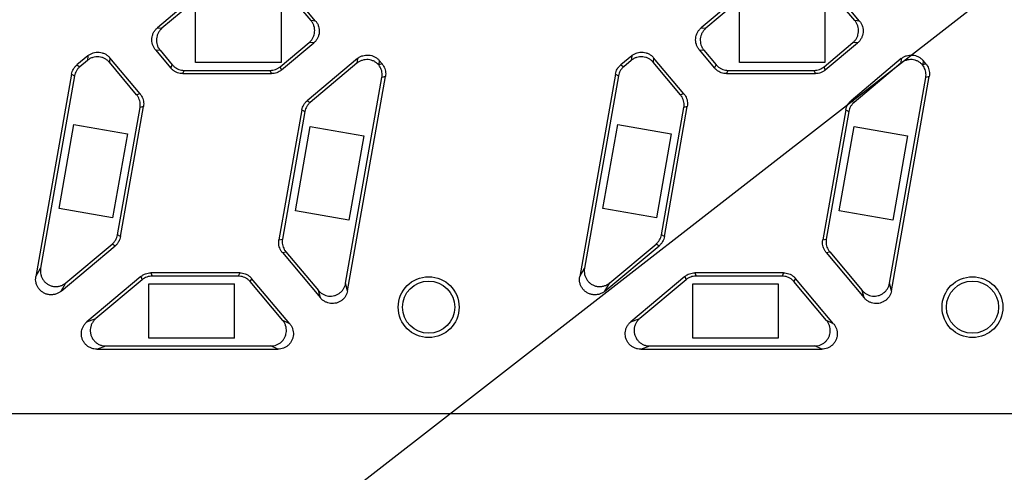
# Model space of a CAD drawing. Extents: x -131 to 1149, y -269 to 1100.
# Drawn here: x 836 to 849, y 1049 to 1055 of the extents above; entities that cross this region are included whole.
import ezdxf

# ---------------------------------------------------------------- set-up
doc = ezdxf.new("R2010")
doc.units = 0
doc.header["$LTSCALE"] = 5
doc.layers.get('0').update_dxf_attribs({"linetype": 'CONTINUOUS'})
doc.layers.add('OUTLINE', color=3, linetype='CONTINUOUS')
doc.layers.add('寸法', color=7, linetype='CONTINUOUS')
doc.styles.add('STANDARD1', font='romans.shx', dxfattribs={"width": 0.7, "bigfont": 'bigfont.shx'})
doc.dimstyles.new('MEE-STD', dxfattribs={"dimscale": 3.333333, "dimtxt": 2.8, "dimasz": 2.5, "dimexe": 1, "dimexo": 1, "dimgap": 1, "dimtad": 3, "dimdec": 4, "dimdsep": 46, "dimtxsty": 'STANDARD1', "dimblk1": 'OPEN30', "dimblk2": 'OPEN30', "dimsah": 1, "dimcen": -1, "dimclrd": 7, "dimclre": 7, "dimclrt": 2, "dimadec": 4, "dimazin": 2, "dimtfac": 0.714286, "dimtdec": 4, "dimtmove": 0, "dimatfit": 3, "dimldrblk": 'OPEN30', "dimfxl": 1, "dimtolj": 1, "dimarcsym": 0})

# ---------------------------------------------------------------- blocks, each defined once
blk = doc.blocks.new('_OPEN30')
at = {"color": 0, "linetype": 'ByBlock'}
for p, q in [((-1, 0.2679), (0, 0)), ((0, 0), (-1, -0.2679)), ((0, 0), (-1, 0))]:
    blk.add_line(p, q, dxfattribs=at)

msp = doc.modelspace()

# ---------------------------------------------------------------- linework, layer by layer
at = {"layer": 'OUTLINE', "linetype": 'Continuous'}
for p, q in [((838.27032, 1054.76229), (837.85502, 1054.41382)), ((838.28557, 1054.72039), (837.91406, 1054.40865)), ((839.83344, 1054.50724), (839.67527, 1054.69575)), ((839.89248, 1054.50208), (839.69481, 1054.73765)), ((845.27032, 1054.76229), (844.85502, 1054.41382)), ((845.28557, 1054.72039), (844.91406, 1054.40865)), ((846.83344, 1054.50724), (846.67527, 1054.69575)), ((846.89248, 1054.50208), (846.69481, 1054.73765)), ((838.34682, 1053.96715), (838.34682, 1054.66715)), ((839.44682, 1054.66715), (839.44682, 1053.96715)), ((845.34682, 1053.96715), (845.34682, 1054.66715)), ((846.44682, 1054.66715), (846.44682, 1053.96715)), ((839.89248, 1054.50208), (839.83344, 1054.50724)), ((846.89248, 1054.50208), (846.83344, 1054.50724)), ((837.85502, 1054.41382), (837.91406, 1054.40865)), ((844.85502, 1054.41382), (844.91406, 1054.40865)), ((839.4373, 1053.91391), (839.80881, 1054.22565)), ((839.45255, 1053.87201), (839.86784, 1054.22048)), ((839.86784, 1054.22048), (839.80881, 1054.22565)), ((846.4373, 1053.91391), (846.80881, 1054.22565)), ((846.45255, 1053.87201), (846.86784, 1054.22048)), ((846.86784, 1054.22048), (846.80881, 1054.22565)), ((836.96053, 1054.05487), (836.81911, 1053.93621)), ((836.96053, 1054.05487), (836.95536, 1053.99583)), ((837.83038, 1054.13222), (838.02806, 1053.89664)), ((837.83038, 1054.13222), (837.88942, 1054.12706)), ((837.88942, 1054.12706), (838.0476, 1053.93855)), ((843.96053, 1054.05487), (843.81911, 1053.93621)), ((843.96053, 1054.05487), (843.95536, 1053.99583)), ((844.83038, 1054.13222), (845.02806, 1053.89664)), ((844.83038, 1054.13222), (844.88942, 1054.12706)), ((844.88942, 1054.12706), (845.0476, 1053.93855)), ((836.81911, 1053.93621), (836.85773, 1053.91391)), ((836.95536, 1053.99583), (836.85773, 1053.91391)), ((837.24212, 1054.03023), (837.23696, 1053.9712)), ((837.58797, 1053.55287), (837.23696, 1053.9712)), ((837.63263, 1053.56484), (837.24212, 1054.03023)), ((838.02806, 1053.89664), (838.0476, 1053.93855)), ((839.44682, 1053.96715), (838.34682, 1053.96715)), ((840.42946, 1054.01789), (839.78435, 1053.47658)), ((840.42429, 1053.95886), (839.82297, 1053.45428)), ((840.42946, 1054.01789), (840.42429, 1053.95886)), ((840.71105, 1053.99326), (840.70636, 1053.93965)), ((840.74692, 1053.95051), (840.70636, 1053.93965)), ((840.74692, 1053.95051), (840.71105, 1053.99326)), ((843.81911, 1053.93621), (843.85773, 1053.91391)), ((843.95536, 1053.99583), (843.85773, 1053.91391)), ((844.24212, 1054.03023), (844.23696, 1053.9712)), ((844.58797, 1053.55287), (844.23696, 1053.9712)), ((844.63263, 1053.56484), (844.24212, 1054.03023)), ((845.02806, 1053.89664), (845.0476, 1053.93855)), ((846.44682, 1053.96715), (845.34682, 1053.96715)), ((847.42946, 1054.01789), (846.78435, 1053.47658)), ((847.42429, 1053.95886), (846.82297, 1053.45428)), ((847.42946, 1054.01789), (847.42429, 1053.95886)), ((847.71105, 1053.99326), (847.70636, 1053.93965)), ((847.74692, 1053.95051), (847.70636, 1053.93965)), ((847.74692, 1053.95051), (847.71105, 1053.99326)), ((836.75075, 1053.8178), (836.29119, 1051.21149)), ((836.78937, 1053.7955), (836.35245, 1051.31759)), ((836.75075, 1053.8178), (836.78937, 1053.7955)), ((838.18117, 1053.82524), (838.20071, 1053.86715)), ((838.18117, 1053.82524), (839.32407, 1053.82524)), ((838.20071, 1053.86715), (839.30882, 1053.86715)), ((839.32407, 1053.82524), (839.30882, 1053.86715)), ((839.45255, 1053.87201), (839.4373, 1053.91391)), ((843.75075, 1053.8178), (843.29119, 1051.21149)), ((843.78937, 1053.7955), (843.35245, 1051.31759)), ((843.75075, 1053.8178), (843.78937, 1053.7955)), ((845.18117, 1053.82524), (845.20071, 1053.86715)), ((845.18117, 1053.82524), (846.32407, 1053.82524)), ((845.20071, 1053.86715), (846.30882, 1053.86715)), ((846.32407, 1053.82524), (846.30882, 1053.86715)), ((846.45255, 1053.87201), (846.4373, 1053.91391)), ((840.27864, 1051.12495), (840.74598, 1053.77536)), ((840.30431, 1051.02917), (840.79064, 1053.78733)), ((840.79064, 1053.78733), (840.74598, 1053.77536)), ((847.27864, 1051.12495), (847.74598, 1053.77536)), ((847.30431, 1051.02917), (847.79064, 1053.78733)), ((847.79064, 1053.78733), (847.74598, 1053.77536)), ((837.63263, 1053.56484), (837.58797, 1053.55287)), ((844.63263, 1053.56484), (844.58797, 1053.55287)), ((839.78435, 1053.47658), (839.82297, 1053.45428)), ((846.78435, 1053.47658), (846.82297, 1053.45428)), ((837.3423, 1051.74842), (837.6317, 1053.38969)), ((837.38092, 1051.72612), (837.67636, 1053.40165)), ((837.67636, 1053.40165), (837.6317, 1053.38969)), ((839.71599, 1053.35817), (839.42054, 1051.68264)), ((839.75461, 1053.33588), (839.46521, 1051.69461)), ((839.71599, 1053.35817), (839.75461, 1053.33588)), ((844.3423, 1051.74842), (844.6317, 1053.38969)), ((844.38092, 1051.72612), (844.67636, 1053.40165)), ((844.67636, 1053.40165), (844.6317, 1053.38969)), ((846.71599, 1053.35817), (846.42054, 1051.68264)), ((846.75461, 1053.33588), (846.46521, 1051.69461)), ((846.71599, 1053.35817), (846.75461, 1053.33588)), ((836.58993, 1052.08855), (836.78094, 1053.17184)), ((836.78094, 1053.17184), (837.47031, 1053.05029)), ((843.58993, 1052.08855), (843.78094, 1053.17184)), ((843.78094, 1053.17184), (844.47031, 1053.05029)), ((837.47031, 1053.05029), (837.2793, 1051.967)), ((839.63118, 1052.06001), (839.82219, 1053.1433)), ((839.82219, 1053.1433), (840.51156, 1053.02175)), ((844.47031, 1053.05029), (844.2793, 1051.967)), ((846.63118, 1052.06001), (846.82219, 1053.1433)), ((846.82219, 1053.1433), (847.51156, 1053.02175)), ((840.51156, 1053.02175), (840.32054, 1051.93846)), ((847.51156, 1053.02175), (847.32054, 1051.93846)), ((837.2793, 1051.967), (836.58993, 1052.08855)), ((840.32054, 1051.93846), (839.63118, 1052.06001)), ((844.2793, 1051.967), (843.58993, 1052.08855)), ((847.32054, 1051.93846), (846.63118, 1052.06001)), ((837.38092, 1051.72612), (837.3423, 1051.74842)), ((839.42054, 1051.68264), (839.46521, 1051.69461)), ((844.38092, 1051.72612), (844.3423, 1051.74842)), ((846.42054, 1051.68264), (846.46521, 1051.69461)), ((836.61651, 1051.02366), (837.31256, 1051.60772)), ((836.67777, 1051.12977), (837.27394, 1051.63001)), ((837.31256, 1051.60772), (837.27394, 1051.63001)), ((839.46427, 1051.51945), (839.50893, 1051.53142)), ((839.46427, 1051.51945), (839.95435, 1050.9354)), ((839.50893, 1051.53142), (839.92869, 1051.03118)), ((843.61651, 1051.02366), (844.31256, 1051.60772)), ((843.67777, 1051.12977), (844.27394, 1051.63001)), ((844.31256, 1051.60772), (844.27394, 1051.63001)), ((846.46427, 1051.51945), (846.50893, 1051.53142)), ((846.46427, 1051.51945), (846.95435, 1050.9354)), ((846.50893, 1051.53142), (846.92869, 1051.03118)), ((836.29119, 1051.21149), (836.35245, 1051.31759)), ((837.77284, 1051.25905), (837.78809, 1051.21715)), ((838.91573, 1051.25905), (837.77284, 1051.25905)), ((838.91573, 1051.25905), (838.89619, 1051.21715)), ((843.29119, 1051.21149), (843.35245, 1051.31759)), ((844.77284, 1051.25905), (844.78809, 1051.21715)), ((845.91573, 1051.25905), (844.77284, 1051.25905)), ((845.91573, 1051.25905), (845.89619, 1051.21715)), ((837.64436, 1051.21229), (836.94831, 1050.62824)), ((837.65961, 1051.17039), (837.06344, 1050.67014)), ((837.64436, 1051.21229), (837.65961, 1051.17039)), ((838.89619, 1051.21715), (837.78809, 1051.21715)), ((839.06885, 1051.18765), (839.04931, 1051.14575)), ((839.46906, 1050.64551), (839.04931, 1051.14575)), ((839.55893, 1050.6036), (839.06885, 1051.18765)), ((844.64436, 1051.21229), (843.94831, 1050.62824)), ((844.65961, 1051.17039), (844.06344, 1050.67014)), ((844.64436, 1051.21229), (844.65961, 1051.17039)), ((845.89619, 1051.21715), (844.78809, 1051.21715)), ((846.06885, 1051.18765), (846.04931, 1051.14575)), ((846.46906, 1050.64551), (846.04931, 1051.14575)), ((846.55893, 1050.6036), (846.06885, 1051.18765)), ((836.61651, 1051.02366), (836.67777, 1051.12977)), ((837.74682, 1050.41715), (837.74682, 1051.11715)), ((837.74682, 1051.11715), (838.84682, 1051.11715)), ((838.84682, 1050.41715), (838.84682, 1051.11715)), ((839.95435, 1050.9354), (839.92869, 1051.03118)), ((840.30431, 1051.02917), (840.27864, 1051.12495)), ((843.61651, 1051.02366), (843.67777, 1051.12977)), ((844.74682, 1050.41715), (844.74682, 1051.11715)), ((844.74682, 1051.11715), (845.84682, 1051.11715)), ((845.84682, 1051.11715), (845.84682, 1050.41715)), ((846.95435, 1050.9354), (846.92869, 1051.03118)), ((847.30431, 1051.02917), (847.27864, 1051.12495)), ((836.94831, 1050.62824), (837.06344, 1050.67014)), ((839.55893, 1050.6036), (839.46906, 1050.64551)), ((843.94831, 1050.62824), (844.06344, 1050.67014)), ((846.55893, 1050.6036), (846.46906, 1050.64551)), ((838.84682, 1050.41715), (837.74682, 1050.41715)), ((845.84682, 1050.41715), (844.74682, 1050.41715)), ((837.07679, 1050.27524), (837.19192, 1050.31715)), ((837.07679, 1050.27524), (839.40581, 1050.27524)), ((837.19192, 1050.31715), (839.31594, 1050.31715)), ((839.40581, 1050.27524), (839.31594, 1050.31715)), ((844.07679, 1050.27524), (844.19192, 1050.31715)), ((844.07679, 1050.27524), (846.40581, 1050.27524)), ((844.19192, 1050.31715), (846.31594, 1050.31715)), ((846.40581, 1050.27524), (846.31594, 1050.31715)), ((835.47532, 1049.44564), (863.21833, 1049.44564))]:
    msp.add_line(p, q, dxfattribs=at)
for centre, radius in [((841.34682, 1050.81715), 0.3919), ((841.34682, 1050.81715), 0.33603), ((848.34682, 1050.81715), 0.3919), ((848.34682, 1050.81715), 0.33603)]:
    msp.add_circle(centre, radius, dxfattribs=at)
for points, knots in [([(839.80881, 1054.22565), (839.81875, 1054.23399), (839.83716, 1054.25277), (839.85869, 1054.2857), (839.87345, 1054.32236), (839.88077, 1054.36124), (839.88031, 1054.4008), (839.87213, 1054.43946), (839.85665, 1054.47562), (839.84179, 1054.49729), (839.83344, 1054.50724)], [0, 0, 0, 0, 0.038954958, 0.078283256, 0.117305482, 0.156754427, 0.196203022, 0.235228412, 0.274527398, 0.313480931, 0.313480931, 0.313480931, 0.313480931]), ([(839.89248, 1054.50208), (839.90085, 1054.49211), (839.91573, 1054.47038), (839.93122, 1054.43413), (839.93938, 1054.39537), (839.93978, 1054.35572), (839.93237, 1054.31679), (839.91755, 1054.28022), (839.89605, 1054.24745), (839.87775, 1054.22879), (839.86784, 1054.22048)], [0, 0, 0, 0, 0.039039247, 0.078425392, 0.117537555, 0.157077611, 0.19661188, 0.235662227, 0.274680327, 0.313480907, 0.313480907, 0.313480907, 0.313480907]), ([(846.80881, 1054.22565), (846.81875, 1054.23399), (846.83716, 1054.25277), (846.85869, 1054.2857), (846.87345, 1054.32236), (846.88077, 1054.36124), (846.88031, 1054.4008), (846.87213, 1054.43946), (846.85665, 1054.47562), (846.84179, 1054.49729), (846.83344, 1054.50724)], [0, 0, 0, 0, 0.038954958, 0.078283256, 0.117305482, 0.156754427, 0.196203022, 0.235228412, 0.274527398, 0.313480931, 0.313480931, 0.313480931, 0.313480931]), ([(846.89248, 1054.50208), (846.90085, 1054.49211), (846.91573, 1054.47038), (846.93122, 1054.43413), (846.93938, 1054.39537), (846.93978, 1054.35572), (846.93237, 1054.31679), (846.91755, 1054.28022), (846.89605, 1054.24745), (846.87775, 1054.22879), (846.86784, 1054.22048)], [0, 0, 0, 0, 0.039039247, 0.078425392, 0.117537555, 0.157077611, 0.19661188, 0.235662227, 0.274680327, 0.313480907, 0.313480907, 0.313480907, 0.313480907]), ([(837.83038, 1054.13222), (837.82202, 1054.14219), (837.80714, 1054.16392), (837.79164, 1054.20017), (837.78349, 1054.23892), (837.78308, 1054.27857), (837.79049, 1054.31751), (837.80532, 1054.35407), (837.82682, 1054.38684), (837.84511, 1054.4055), (837.85502, 1054.41382)], [0, 0, 0, 0, 0.039039247, 0.078425392, 0.117537555, 0.157077611, 0.19661188, 0.235662227, 0.274680327, 0.313480907, 0.313480907, 0.313480907, 0.313480907]), ([(837.91406, 1054.40865), (837.90411, 1054.4003), (837.88571, 1054.38153), (837.86418, 1054.3486), (837.84942, 1054.31194), (837.8421, 1054.27306), (837.84256, 1054.2335), (837.85074, 1054.19484), (837.86622, 1054.15868), (837.88108, 1054.137), (837.88942, 1054.12706)], [0, 0, 0, 0, 0.038954958, 0.078283256, 0.117305482, 0.156754426, 0.196203022, 0.235228411, 0.274527398, 0.313480931, 0.313480931, 0.313480931, 0.313480931]), ([(844.83038, 1054.13222), (844.82202, 1054.14219), (844.80714, 1054.16392), (844.79164, 1054.20017), (844.78349, 1054.23892), (844.78308, 1054.27857), (844.79049, 1054.31751), (844.80532, 1054.35407), (844.82682, 1054.38684), (844.84511, 1054.4055), (844.85502, 1054.41382)], [0, 0, 0, 0, 0.039039247, 0.078425392, 0.117537555, 0.157077611, 0.19661188, 0.235662227, 0.274680327, 0.313480907, 0.313480907, 0.313480907, 0.313480907]), ([(844.91406, 1054.40865), (844.90411, 1054.4003), (844.88571, 1054.38153), (844.86418, 1054.3486), (844.84942, 1054.31194), (844.8421, 1054.27306), (844.84256, 1054.2335), (844.85074, 1054.19484), (844.86622, 1054.15868), (844.88108, 1054.137), (844.88942, 1054.12706)], [0, 0, 0, 0, 0.038954958, 0.078283256, 0.117305482, 0.156754426, 0.196203022, 0.235228411, 0.274527398, 0.313480931, 0.313480931, 0.313480931, 0.313480931]), ([(836.96053, 1054.05487), (836.97048, 1054.06322), (836.99215, 1054.07807), (837.02831, 1054.09356), (837.06697, 1054.10173), (837.10653, 1054.1022), (837.14541, 1054.09488), (837.18207, 1054.08011), (837.215, 1054.05858), (837.23378, 1054.04018), (837.24212, 1054.03023)], [0, 0, 0, 0, 0.038953533, 0.078252519, 0.117277908, 0.156726504, 0.196175448, 0.235197675, 0.274525972, 0.313480931, 0.313480931, 0.313480931, 0.313480931]), ([(840.42946, 1054.01789), (840.43941, 1054.02624), (840.46108, 1054.04109), (840.49724, 1054.05658), (840.5359, 1054.06476), (840.57546, 1054.06522), (840.61434, 1054.0579), (840.651, 1054.04314), (840.68393, 1054.0216), (840.70271, 1054.0032), (840.71105, 1053.99326)], [0, 0, 0, 0, 0.038953533, 0.078252519, 0.117277908, 0.156726504, 0.196175448, 0.235197675, 0.274525972, 0.313480931, 0.313480931, 0.313480931, 0.313480931]), ([(843.96053, 1054.05487), (843.97048, 1054.06322), (843.99215, 1054.07807), (844.02831, 1054.09356), (844.06697, 1054.10173), (844.10653, 1054.1022), (844.14541, 1054.09488), (844.18207, 1054.08011), (844.215, 1054.05858), (844.23378, 1054.04018), (844.24212, 1054.03023)], [0, 0, 0, 0, 0.038953533, 0.078252519, 0.117277908, 0.156726504, 0.196175448, 0.235197675, 0.274525972, 0.313480931, 0.313480931, 0.313480931, 0.313480931]), ([(847.42946, 1054.01789), (847.43941, 1054.02624), (847.46108, 1054.04109), (847.49724, 1054.05658), (847.5359, 1054.06476), (847.57546, 1054.06522), (847.61434, 1054.0579), (847.651, 1054.04314), (847.68393, 1054.0216), (847.70271, 1054.0032), (847.71105, 1053.99326)], [0, 0, 0, 0, 0.038953533, 0.078252519, 0.117277908, 0.156726504, 0.196175448, 0.235197675, 0.274525972, 0.313480931, 0.313480931, 0.313480931, 0.313480931]), ([(836.75075, 1053.8178), (836.75276, 1053.8292), (836.7588, 1053.85176), (836.7736, 1053.88354), (836.79372, 1053.91225), (836.81025, 1053.92877), (836.81911, 1053.93621)], [0, 0, 0, 0, 0.034711423, 0.069671032, 0.104644164, 0.139364418, 0.139364418, 0.139364418, 0.139364418]), ([(837.23696, 1053.9712), (837.22865, 1053.9811), (837.20999, 1053.9994), (837.17722, 1054.0209), (837.14065, 1054.03572), (837.10172, 1054.04313), (837.06207, 1054.04273), (837.02331, 1054.03458), (836.98706, 1054.01908), (836.96533, 1054.0042), (836.95536, 1053.99583)], [0, 0, 0, 0, 0.03880058, 0.07781868, 0.116869027, 0.156403296, 0.195943353, 0.235055515, 0.27444166, 0.313480907, 0.313480907, 0.313480907, 0.313480907]), ([(838.0476, 1053.93855), (838.05503, 1053.92969), (838.07156, 1053.91315), (838.10023, 1053.89306), (838.13206, 1053.87822), (838.16587, 1053.86917), (838.18915, 1053.86715), (838.20071, 1053.86715)], [0, 0, 0, 0, 0.034695399, 0.069718732, 0.104512875, 0.13951301, 0.174205889, 0.174205889, 0.174205889, 0.174205889]), ([(840.70406, 1053.93637), (840.69568, 1053.94607), (840.67696, 1053.96396), (840.64423, 1053.98489), (840.60785, 1053.99922), (840.56921, 1054.00626), (840.52992, 1054.00561), (840.49157, 1053.99736), (840.45569, 1053.98191), (840.43417, 1053.96714), (840.42429, 1053.95886)], [0, 0, 0, 0, 0.038456803, 0.077128309, 0.115838805, 0.155025992, 0.194202519, 0.232958656, 0.271989874, 0.310675228, 0.310675228, 0.310675228, 0.310675228]), ([(840.70406, 1053.93637), (840.70431, 1053.93674), (840.70483, 1053.93746), (840.7056, 1053.93856), (840.70611, 1053.93928), (840.70636, 1053.93965)], [0, 0, 0, 0, 0.0013398254, 0.0026754491, 0.00400687192, 0.00400687192, 0.00400687192, 0.00400687192]), ([(840.74598, 1053.77536), (840.74796, 1053.78655), (840.75, 1053.80936), (840.74718, 1053.8436), (840.73853, 1053.87702), (840.72427, 1053.90845), (840.71128, 1053.92752), (840.70406, 1053.93637)], [0, 0, 0, 0, 0.034089756, 0.068314302, 0.102581926, 0.137129742, 0.171386302, 0.171386302, 0.171386302, 0.171386302]), ([(840.74692, 1053.95051), (840.75435, 1053.94166), (840.76776, 1053.92252), (840.78257, 1053.8908), (840.79166, 1053.85688), (840.7947, 1053.822), (840.79265, 1053.79872), (840.79064, 1053.78733)], [0, 0, 0, 0, 0.034692879, 0.069693013, 0.104487156, 0.13951049, 0.174205889, 0.174205889, 0.174205889, 0.174205889]), ([(843.75075, 1053.8178), (843.75276, 1053.8292), (843.7588, 1053.85176), (843.7736, 1053.88354), (843.79372, 1053.91225), (843.81025, 1053.92877), (843.81911, 1053.93621)], [0, 0, 0, 0, 0.034711423, 0.069671032, 0.104644164, 0.139364418, 0.139364418, 0.139364418, 0.139364418]), ([(844.23696, 1053.9712), (844.22865, 1053.9811), (844.20999, 1053.9994), (844.17722, 1054.0209), (844.14065, 1054.03572), (844.10172, 1054.04313), (844.06207, 1054.04273), (844.02331, 1054.03458), (843.98706, 1054.01908), (843.96533, 1054.0042), (843.95536, 1053.99583)], [0, 0, 0, 0, 0.03880058, 0.07781868, 0.116869027, 0.156403296, 0.195943353, 0.235055515, 0.27444166, 0.313480907, 0.313480907, 0.313480907, 0.313480907]), ([(845.0476, 1053.93855), (845.05503, 1053.92969), (845.07156, 1053.91315), (845.10023, 1053.89306), (845.13206, 1053.87822), (845.16587, 1053.86917), (845.18915, 1053.86715), (845.20071, 1053.86715)], [0, 0, 0, 0, 0.034695399, 0.069718732, 0.104512875, 0.13951301, 0.174205889, 0.174205889, 0.174205889, 0.174205889]), ([(847.70406, 1053.93637), (847.69568, 1053.94607), (847.67696, 1053.96396), (847.64423, 1053.98489), (847.60785, 1053.99922), (847.56921, 1054.00626), (847.52992, 1054.00561), (847.49157, 1053.99736), (847.45569, 1053.98191), (847.43417, 1053.96714), (847.42429, 1053.95886)], [0, 0, 0, 0, 0.038456803, 0.077128309, 0.115838805, 0.155025992, 0.194202519, 0.232958656, 0.271989874, 0.310675228, 0.310675228, 0.310675228, 0.310675228]), ([(847.70406, 1053.93637), (847.70431, 1053.93674), (847.70483, 1053.93746), (847.7056, 1053.93856), (847.70611, 1053.93928), (847.70636, 1053.93965)], [0, 0, 0, 0, 0.0013398254, 0.0026754491, 0.00400687192, 0.00400687192, 0.00400687192, 0.00400687192]), ([(847.74598, 1053.77536), (847.74796, 1053.78655), (847.75, 1053.80936), (847.74718, 1053.8436), (847.73853, 1053.87702), (847.72427, 1053.90845), (847.71128, 1053.92752), (847.70406, 1053.93637)], [0, 0, 0, 0, 0.034089756, 0.068314302, 0.102581926, 0.137129742, 0.171386302, 0.171386302, 0.171386302, 0.171386302]), ([(847.74692, 1053.95051), (847.75435, 1053.94166), (847.76776, 1053.92252), (847.78257, 1053.8908), (847.79166, 1053.85688), (847.7947, 1053.822), (847.79265, 1053.79872), (847.79064, 1053.78733)], [0, 0, 0, 0, 0.034692879, 0.069693013, 0.104487156, 0.13951049, 0.174205889, 0.174205889, 0.174205889, 0.174205889]), ([(836.85773, 1053.91391), (836.84887, 1053.90647), (836.83234, 1053.88995), (836.81222, 1053.86124), (836.79742, 1053.82947), (836.79138, 1053.8069), (836.78937, 1053.7955)], [0, 0, 0, 0, 0.034720254, 0.069693385, 0.104652995, 0.139364418, 0.139364418, 0.139364418, 0.139364418]), ([(838.18117, 1053.82524), (838.16961, 1053.82524), (838.14633, 1053.82727), (838.11252, 1053.83632), (838.08069, 1053.85116), (838.05202, 1053.87124), (838.03549, 1053.88778), (838.02806, 1053.89664)], [0, 0, 0, 0, 0.034692879, 0.069693014, 0.104487157, 0.13951049, 0.174205889, 0.174205889, 0.174205889, 0.174205889]), ([(839.30882, 1053.86715), (839.32039, 1053.86715), (839.34367, 1053.86918), (839.37754, 1053.87824), (839.4093, 1053.89307), (839.42843, 1053.90647), (839.4373, 1053.91391)], [0, 0, 0, 0, 0.034720254, 0.069693385, 0.104652995, 0.139364418, 0.139364418, 0.139364418, 0.139364418]), ([(839.45255, 1053.87201), (839.44368, 1053.86457), (839.42455, 1053.85116), (839.39279, 1053.83634), (839.35892, 1053.82727), (839.33564, 1053.82524), (839.32407, 1053.82524)], [0, 0, 0, 0, 0.034711423, 0.069671032, 0.104644164, 0.139364418, 0.139364418, 0.139364418, 0.139364418]), ([(843.85773, 1053.91391), (843.84887, 1053.90647), (843.83234, 1053.88995), (843.81222, 1053.86124), (843.79742, 1053.82947), (843.79138, 1053.8069), (843.78937, 1053.7955)], [0, 0, 0, 0, 0.034720254, 0.069693385, 0.104652995, 0.139364418, 0.139364418, 0.139364418, 0.139364418]), ([(845.18117, 1053.82524), (845.16961, 1053.82524), (845.14633, 1053.82727), (845.11252, 1053.83632), (845.08069, 1053.85116), (845.05202, 1053.87124), (845.03549, 1053.88778), (845.02806, 1053.89664)], [0, 0, 0, 0, 0.034692879, 0.069693014, 0.104487157, 0.13951049, 0.174205889, 0.174205889, 0.174205889, 0.174205889]), ([(846.30882, 1053.86715), (846.32039, 1053.86715), (846.34367, 1053.86918), (846.37754, 1053.87824), (846.4093, 1053.89307), (846.42843, 1053.90647), (846.4373, 1053.91391)], [0, 0, 0, 0, 0.034720254, 0.069693385, 0.104652995, 0.139364418, 0.139364418, 0.139364418, 0.139364418]), ([(846.45255, 1053.87201), (846.44368, 1053.86457), (846.42455, 1053.85116), (846.39279, 1053.83634), (846.35892, 1053.82727), (846.33564, 1053.82524), (846.32407, 1053.82524)], [0, 0, 0, 0, 0.034711423, 0.069671032, 0.104644164, 0.139364418, 0.139364418, 0.139364418, 0.139364418]), ([(837.6317, 1053.38969), (837.6337, 1053.40106), (837.63575, 1053.42426), (837.63274, 1053.45905), (837.6237, 1053.49296), (837.60889, 1053.52478), (837.59543, 1053.54398), (837.58797, 1053.55287)], [0, 0, 0, 0, 0.03465036, 0.069439085, 0.104276712, 0.139391767, 0.174205888, 0.174205888, 0.174205888, 0.174205888]), ([(837.63263, 1053.56484), (837.64007, 1053.55598), (837.65348, 1053.53685), (837.66828, 1053.50513), (837.67737, 1053.47121), (837.68042, 1053.43633), (837.67837, 1053.41304), (837.67636, 1053.40165)], [0, 0, 0, 0, 0.034692879, 0.069693014, 0.104487157, 0.13951049, 0.174205889, 0.174205889, 0.174205889, 0.174205889]), ([(844.6317, 1053.38969), (844.6337, 1053.40106), (844.63575, 1053.42426), (844.63274, 1053.45905), (844.6237, 1053.49296), (844.60889, 1053.52478), (844.59543, 1053.54398), (844.58797, 1053.55287)], [0, 0, 0, 0, 0.03465036, 0.069439085, 0.104276712, 0.139391767, 0.174205888, 0.174205888, 0.174205888, 0.174205888]), ([(844.63263, 1053.56484), (844.64007, 1053.55598), (844.65348, 1053.53685), (844.66828, 1053.50513), (844.67737, 1053.47121), (844.68042, 1053.43633), (844.67837, 1053.41304), (844.67636, 1053.40165)], [0, 0, 0, 0, 0.034692879, 0.069693014, 0.104487157, 0.13951049, 0.174205889, 0.174205889, 0.174205889, 0.174205889]), ([(839.71599, 1053.35817), (839.718, 1053.36957), (839.72403, 1053.39214), (839.73884, 1053.42391), (839.75895, 1053.45262), (839.77548, 1053.46914), (839.78435, 1053.47658)], [0, 0, 0, 0, 0.034711423, 0.069671032, 0.104644164, 0.139364418, 0.139364418, 0.139364418, 0.139364418]), ([(839.82297, 1053.45428), (839.8141, 1053.44684), (839.79757, 1053.43033), (839.77746, 1053.40161), (839.76265, 1053.36984), (839.75662, 1053.34727), (839.75461, 1053.33588)], [0, 0, 0, 0, 0.034720254, 0.069693385, 0.104652995, 0.139364418, 0.139364418, 0.139364418, 0.139364418]), ([(846.71599, 1053.35817), (846.718, 1053.36957), (846.72403, 1053.39214), (846.73884, 1053.42391), (846.75895, 1053.45262), (846.77548, 1053.46914), (846.78435, 1053.47658)], [0, 0, 0, 0, 0.034711423, 0.069671032, 0.104644164, 0.139364418, 0.139364418, 0.139364418, 0.139364418]), ([(846.82297, 1053.45428), (846.8141, 1053.44684), (846.79757, 1053.43033), (846.77746, 1053.40161), (846.76265, 1053.36984), (846.75662, 1053.34727), (846.75461, 1053.33588)], [0, 0, 0, 0, 0.034720254, 0.069693385, 0.104652995, 0.139364418, 0.139364418, 0.139364418, 0.139364418]), ([(837.27394, 1051.63001), (837.2828, 1051.63745), (837.29933, 1051.65397), (837.31945, 1051.68268), (837.33425, 1051.71446), (837.34029, 1051.73702), (837.3423, 1051.74842)], [0, 0, 0, 0, 0.034720254, 0.069693385, 0.104652995, 0.139364418, 0.139364418, 0.139364418, 0.139364418]), ([(837.38092, 1051.72612), (837.37891, 1051.71473), (837.37287, 1051.69216), (837.35807, 1051.66039), (837.33795, 1051.63167), (837.32142, 1051.61515), (837.31256, 1051.60772)], [0, 0, 0, 0, 0.034711423, 0.069671032, 0.104644164, 0.139364418, 0.139364418, 0.139364418, 0.139364418]), ([(839.46427, 1051.51945), (839.45684, 1051.52831), (839.44342, 1051.54745), (839.42862, 1051.57917), (839.41953, 1051.61309), (839.41649, 1051.64797), (839.41854, 1051.67125), (839.42054, 1051.68264)], [0, 0, 0, 0, 0.034692879, 0.069693014, 0.104487157, 0.13951049, 0.174205889, 0.174205889, 0.174205889, 0.174205889]), ([(839.46521, 1051.69461), (839.4632, 1051.68322), (839.46115, 1051.65993), (839.46419, 1051.62506), (839.47328, 1051.59113), (839.48809, 1051.55942), (839.5015, 1051.54028), (839.50893, 1051.53142)], [0, 0, 0, 0, 0.034695399, 0.069718732, 0.104512875, 0.13951301, 0.174205889, 0.174205889, 0.174205889, 0.174205889]), ([(844.27394, 1051.63001), (844.2828, 1051.63745), (844.29933, 1051.65397), (844.31945, 1051.68268), (844.33425, 1051.71446), (844.34029, 1051.73702), (844.3423, 1051.74842)], [0, 0, 0, 0, 0.034720254, 0.069693385, 0.104652995, 0.139364418, 0.139364418, 0.139364418, 0.139364418]), ([(844.38092, 1051.72612), (844.37891, 1051.71473), (844.37287, 1051.69216), (844.35807, 1051.66039), (844.33795, 1051.63167), (844.32142, 1051.61515), (844.31256, 1051.60772)], [0, 0, 0, 0, 0.034711423, 0.069671032, 0.104644164, 0.139364418, 0.139364418, 0.139364418, 0.139364418]), ([(846.46427, 1051.51945), (846.45684, 1051.52831), (846.44342, 1051.54745), (846.42862, 1051.57917), (846.41953, 1051.61309), (846.41649, 1051.64797), (846.41854, 1051.67125), (846.42054, 1051.68264)], [0, 0, 0, 0, 0.034692879, 0.069693014, 0.104487157, 0.13951049, 0.174205889, 0.174205889, 0.174205889, 0.174205889]), ([(846.46521, 1051.69461), (846.4632, 1051.68322), (846.46115, 1051.65993), (846.46419, 1051.62506), (846.47328, 1051.59113), (846.48809, 1051.55942), (846.5015, 1051.54028), (846.50893, 1051.53142)], [0, 0, 0, 0, 0.034695399, 0.069718732, 0.104512875, 0.13951301, 0.174205889, 0.174205889, 0.174205889, 0.174205889]), ([(836.35245, 1051.31759), (836.35012, 1051.30438), (836.34808, 1051.27712), (836.35332, 1051.23639), (836.36673, 1051.19759), (836.38756, 1051.16256), (836.41505, 1051.13234), (836.44843, 1051.10814), (836.4861, 1051.09134), (836.52602, 1051.08265), (836.56676, 1051.08215), (836.60704, 1051.08993), (836.64491, 1051.10575), (836.66749, 1051.12114), (836.67777, 1051.12977)], [0, 0, 0, 0, 0.04025488, 0.081369496, 0.122364614, 0.162536632, 0.202818524, 0.244083079, 0.285356307, 0.325656916, 0.365817676, 0.406766826, 0.447854839, 0.488113682, 0.488113682, 0.488113682, 0.488113682]), ([(837.64436, 1051.21229), (837.65322, 1051.21973), (837.67235, 1051.23314), (837.70412, 1051.24796), (837.73798, 1051.25703), (837.76126, 1051.25905), (837.77284, 1051.25905)], [0, 0, 0, 0, 0.034711423, 0.069671032, 0.104644164, 0.139364418, 0.139364418, 0.139364418, 0.139364418]), ([(838.91573, 1051.25905), (838.9273, 1051.25905), (838.95058, 1051.25703), (838.98439, 1051.24798), (839.01622, 1051.23314), (839.04489, 1051.21305), (839.06141, 1051.19651), (839.06885, 1051.18765)], [0, 0, 0, 0, 0.034692879, 0.069693014, 0.104487157, 0.13951049, 0.174205889, 0.174205889, 0.174205889, 0.174205889]), ([(843.35245, 1051.31759), (843.35012, 1051.30438), (843.34808, 1051.27712), (843.35332, 1051.23639), (843.36673, 1051.19759), (843.38756, 1051.16256), (843.41505, 1051.13234), (843.44843, 1051.10814), (843.4861, 1051.09134), (843.52602, 1051.08265), (843.56676, 1051.08215), (843.60704, 1051.08993), (843.64491, 1051.10575), (843.66749, 1051.12114), (843.67777, 1051.12977)], [0, 0, 0, 0, 0.04025488, 0.081369496, 0.122364614, 0.162536632, 0.202818524, 0.244083079, 0.285356307, 0.325656916, 0.365817676, 0.406766826, 0.447854839, 0.488113682, 0.488113682, 0.488113682, 0.488113682]), ([(844.64436, 1051.21229), (844.65322, 1051.21973), (844.67235, 1051.23314), (844.70412, 1051.24796), (844.73798, 1051.25703), (844.76126, 1051.25905), (844.77284, 1051.25905)], [0, 0, 0, 0, 0.034711423, 0.069671032, 0.104644164, 0.139364418, 0.139364418, 0.139364418, 0.139364418]), ([(845.91573, 1051.25905), (845.9273, 1051.25905), (845.95058, 1051.25703), (845.98439, 1051.24798), (846.01622, 1051.23314), (846.04489, 1051.21305), (846.06141, 1051.19651), (846.06885, 1051.18765)], [0, 0, 0, 0, 0.034692879, 0.069693014, 0.104487157, 0.13951049, 0.174205889, 0.174205889, 0.174205889, 0.174205889]), ([(836.61651, 1051.02366), (836.60623, 1051.01504), (836.58365, 1050.99964), (836.54578, 1050.98383), (836.5055, 1050.97604), (836.46476, 1050.97654), (836.42484, 1050.98523), (836.38717, 1051.00203), (836.35379, 1051.02624), (836.3263, 1051.05645), (836.30547, 1051.09149), (836.29206, 1051.13028), (836.28682, 1051.17101), (836.28886, 1051.19827), (836.29119, 1051.21149)], [0, 0, 0, 0, 0.040258843, 0.081346856, 0.122296006, 0.162456766, 0.202757375, 0.244030603, 0.285295157, 0.325577049, 0.365749068, 0.406744186, 0.447858802, 0.488113682, 0.488113682, 0.488113682, 0.488113682]), ([(837.78809, 1051.21715), (837.77651, 1051.21715), (837.75323, 1051.21512), (837.71937, 1051.20605), (837.6876, 1051.19123), (837.66847, 1051.17782), (837.65961, 1051.17039)], [0, 0, 0, 0, 0.034720254, 0.069693385, 0.104652995, 0.139364418, 0.139364418, 0.139364418, 0.139364418]), ([(839.04931, 1051.14575), (839.04187, 1051.15461), (839.02535, 1051.17115), (838.99668, 1051.19123), (838.96485, 1051.20607), (838.93104, 1051.21512), (838.90775, 1051.21715), (838.89619, 1051.21715)], [0, 0, 0, 0, 0.034695399, 0.069718732, 0.104512875, 0.13951301, 0.174205889, 0.174205889, 0.174205889, 0.174205889]), ([(843.61651, 1051.02366), (843.60623, 1051.01504), (843.58365, 1050.99964), (843.54578, 1050.98383), (843.5055, 1050.97604), (843.46476, 1050.97654), (843.42484, 1050.98523), (843.38717, 1051.00203), (843.35379, 1051.02624), (843.3263, 1051.05645), (843.30547, 1051.09149), (843.29206, 1051.13028), (843.28682, 1051.17101), (843.28886, 1051.19827), (843.29119, 1051.21149)], [0, 0, 0, 0, 0.040258843, 0.081346856, 0.122296006, 0.162456766, 0.202757375, 0.244030603, 0.285295157, 0.325577049, 0.365749068, 0.406744186, 0.447858802, 0.488113682, 0.488113682, 0.488113682, 0.488113682]), ([(844.78809, 1051.21715), (844.77651, 1051.21715), (844.75323, 1051.21512), (844.71937, 1051.20605), (844.6876, 1051.19123), (844.66847, 1051.17782), (844.65961, 1051.17039)], [0, 0, 0, 0, 0.034720254, 0.069693385, 0.104652995, 0.139364418, 0.139364418, 0.139364418, 0.139364418]), ([(846.04931, 1051.14575), (846.04187, 1051.15461), (846.02535, 1051.17115), (845.99668, 1051.19123), (845.96485, 1051.20607), (845.93104, 1051.21512), (845.90775, 1051.21715), (845.89619, 1051.21715)], [0, 0, 0, 0, 0.034695399, 0.069718732, 0.104512875, 0.13951301, 0.174205889, 0.174205889, 0.174205889, 0.174205889]), ([(839.92869, 1051.03118), (839.93673, 1051.02159), (839.95483, 1051.00371), (839.98658, 1050.98246), (840.02179, 1050.96761), (840.05897, 1050.95972), (840.09706, 1050.95893), (840.13492, 1050.96544), (840.17082, 1050.9791), (840.20308, 1050.99909), (840.23077, 1051.02448), (840.25328, 1051.05457), (840.26983, 1051.0884), (840.27648, 1051.11269), (840.27864, 1051.12495)], [0, 0, 0, 0, 0.037548564, 0.075797472, 0.113958653, 0.151479883, 0.189143331, 0.227589705, 0.266019465, 0.303658138, 0.340754457, 0.378078508, 0.415740571, 0.453098967, 0.453098967, 0.453098967, 0.453098967]), ([(840.30431, 1051.02917), (840.30214, 1051.01691), (840.29549, 1050.99263), (840.27894, 1050.9588), (840.25643, 1050.9287), (840.22874, 1050.90331), (840.19649, 1050.88333), (840.16059, 1050.86967), (840.12273, 1050.86315), (840.08463, 1050.86394), (840.04746, 1050.87184), (840.01225, 1050.88668), (839.98049, 1050.90794), (839.9624, 1050.92581), (839.95435, 1050.9354)], [0, 0, 0, 0, 0.037358396, 0.075020459, 0.11234451, 0.149440829, 0.187079501, 0.225509262, 0.263955636, 0.301619084, 0.339140314, 0.377301495, 0.415550402, 0.453098967, 0.453098967, 0.453098967, 0.453098967]), ([(846.92869, 1051.03118), (846.93673, 1051.02159), (846.95483, 1051.00371), (846.98658, 1050.98246), (847.02179, 1050.96761), (847.05897, 1050.95972), (847.09706, 1050.95893), (847.13492, 1050.96544), (847.17082, 1050.9791), (847.20308, 1050.99909), (847.23077, 1051.02448), (847.25328, 1051.05457), (847.26983, 1051.0884), (847.27648, 1051.11269), (847.27864, 1051.12495)], [0, 0, 0, 0, 0.037548564, 0.075797472, 0.113958653, 0.151479883, 0.189143331, 0.227589705, 0.266019465, 0.303658138, 0.340754457, 0.378078508, 0.415740571, 0.453098967, 0.453098967, 0.453098967, 0.453098967]), ([(847.30431, 1051.02917), (847.30214, 1051.0169), (847.29545, 1050.99248), (847.2787, 1050.95834), (847.25582, 1050.92798), (847.22779, 1050.90259), (847.19542, 1050.88281), (847.1596, 1050.86941), (847.12188, 1050.8631), (847.08397, 1050.86403), (847.04699, 1050.872), (847.01196, 1050.88685), (846.98037, 1050.90805), (846.96236, 1050.92586), (846.95435, 1050.9354)], [0, 0, 0, 0, 0.037389913, 0.075448322, 0.113407924, 0.150765417, 0.188254841, 0.226527546, 0.264793055, 0.302265862, 0.339633267, 0.377633045, 0.415714159, 0.453099062, 0.453099062, 0.453099062, 0.453099062]), ([(837.07679, 1050.27524), (837.06337, 1050.27524), (837.03618, 1050.27797), (836.997, 1050.29019), (836.96114, 1050.31012), (836.93025, 1050.33669), (836.90526, 1050.36901), (836.8872, 1050.40609), (836.87719, 1050.44609), (836.87555, 1050.48691), (836.88212, 1050.52713), (836.89678, 1050.56547), (836.91894, 1050.60004), (836.93803, 1050.61961), (836.94831, 1050.62824)], [0, 0, 0, 0, 0.040258843, 0.081346856, 0.122296006, 0.162456766, 0.202757375, 0.244030603, 0.285295157, 0.325577049, 0.365749068, 0.406744186, 0.447858802, 0.488113682, 0.488113682, 0.488113682, 0.488113682]), ([(837.06344, 1050.67014), (837.05316, 1050.66152), (837.03408, 1050.64195), (837.01191, 1050.60738), (836.99725, 1050.56903), (836.99068, 1050.52881), (836.99232, 1050.48799), (837.00233, 1050.44799), (837.02039, 1050.41091), (837.04539, 1050.37859), (837.07627, 1050.35202), (837.11213, 1050.3321), (837.15131, 1050.31987), (837.1785, 1050.31715), (837.19192, 1050.31715)], [0, 0, 0, 0, 0.04025488, 0.081369496, 0.122364614, 0.162536632, 0.202818524, 0.244083079, 0.285356307, 0.325656916, 0.365817676, 0.406766826, 0.447854839, 0.488113681, 0.488113681, 0.488113681, 0.488113681]), ([(839.31594, 1050.31715), (839.32846, 1050.31715), (839.35379, 1050.31952), (839.39048, 1050.33018), (839.42447, 1050.34761), (839.45424, 1050.37086), (839.47906, 1050.39913), (839.49828, 1050.4317), (839.51104, 1050.46748), (839.51682, 1050.50493), (839.51548, 1050.54284), (839.50698, 1050.58006), (839.49156, 1050.615), (839.47711, 1050.63592), (839.46906, 1050.64551)], [0, 0, 0, 0, 0.037549162, 0.075800812, 0.113964728, 0.15142004, 0.188461201, 0.226185527, 0.264197124, 0.301714159, 0.339207242, 0.377325839, 0.415548878, 0.453099087, 0.453099087, 0.453099087, 0.453099087]), ([(844.07679, 1050.27524), (844.06337, 1050.27524), (844.03618, 1050.27797), (843.997, 1050.29019), (843.96114, 1050.31012), (843.93025, 1050.33669), (843.90526, 1050.36901), (843.8872, 1050.40609), (843.87719, 1050.44609), (843.87555, 1050.48691), (843.88212, 1050.52713), (843.89678, 1050.56547), (843.91894, 1050.60004), (843.93803, 1050.61961), (843.94831, 1050.62824)], [0, 0, 0, 0, 0.040258843, 0.081346856, 0.122296006, 0.162456766, 0.202757375, 0.244030603, 0.285295157, 0.325577049, 0.365749068, 0.406744186, 0.447858802, 0.488113682, 0.488113682, 0.488113682, 0.488113682]), ([(844.06344, 1050.67014), (844.05316, 1050.66152), (844.03408, 1050.64195), (844.01191, 1050.60738), (843.99725, 1050.56903), (843.99068, 1050.52881), (843.99232, 1050.48799), (844.00233, 1050.44799), (844.02039, 1050.41091), (844.04539, 1050.37859), (844.07627, 1050.35202), (844.11213, 1050.3321), (844.15131, 1050.31987), (844.1785, 1050.31715), (844.19192, 1050.31715)], [0, 0, 0, 0, 0.04025488, 0.081369496, 0.122364614, 0.162536632, 0.202818524, 0.244083079, 0.285356307, 0.325656916, 0.365817676, 0.406766826, 0.447854839, 0.488113681, 0.488113681, 0.488113681, 0.488113681]), ([(846.31594, 1050.31715), (846.32846, 1050.31715), (846.35379, 1050.31952), (846.39048, 1050.33018), (846.42447, 1050.34761), (846.45424, 1050.37086), (846.47906, 1050.39913), (846.49828, 1050.4317), (846.51104, 1050.46748), (846.51682, 1050.50493), (846.51548, 1050.54284), (846.50698, 1050.58006), (846.49156, 1050.615), (846.47711, 1050.63592), (846.46906, 1050.64551)], [0, 0, 0, 0, 0.037549162, 0.075800812, 0.113964728, 0.15142004, 0.188461201, 0.226185527, 0.264197124, 0.301714159, 0.339207242, 0.377325839, 0.415548878, 0.453099087, 0.453099087, 0.453099087, 0.453099087]), ([(839.55893, 1050.6036), (839.56694, 1050.59405), (839.58134, 1050.57323), (839.59673, 1050.53846), (839.60527, 1050.50141), (839.60671, 1050.46361), (839.60105, 1050.42611), (839.58829, 1050.39006), (839.56888, 1050.35711), (839.5438, 1050.32866), (839.51393, 1050.30545), (839.48003, 1050.28816), (839.44349, 1050.2776), (839.41827, 1050.27524), (839.40581, 1050.27524)], [0, 0, 0, 0, 0.037389913, 0.075448322, 0.113407924, 0.150765417, 0.188254841, 0.226527546, 0.264793055, 0.302265862, 0.339633267, 0.377633045, 0.415714159, 0.453099062, 0.453099062, 0.453099062, 0.453099062]), ([(846.55893, 1050.6036), (846.56694, 1050.59405), (846.58134, 1050.57323), (846.59673, 1050.53846), (846.60527, 1050.50141), (846.60671, 1050.46361), (846.60105, 1050.42611), (846.58829, 1050.39006), (846.56888, 1050.35711), (846.5438, 1050.32866), (846.51393, 1050.30545), (846.48003, 1050.28816), (846.44349, 1050.2776), (846.41827, 1050.27524), (846.40581, 1050.27524)], [0, 0, 0, 0, 0.037389913, 0.075448322, 0.113407924, 0.150765417, 0.188254841, 0.226527546, 0.264793055, 0.302265862, 0.339633267, 0.377633045, 0.415714159, 0.453099062, 0.453099062, 0.453099062, 0.453099062])]:
    msp.add_open_spline(points, degree=3, knots=knots, dxfattribs=at)

# ---------------------------------------------------------------- leaders
at = {"layer": '寸法', "annotation_type": 0, "has_hookline": 1, "hookline_direction": 1, "text_width": 50.77333}
msp.add_leader([(864.34682, 1067.11715), (795.33723, 1013.44593), (787.0039, 1013.44593)], dimstyle='MEE-STD', override={"dimgap": 1, "dimtad": 1}, dxfattribs=at)

doc.saveas('drawing.dxf')
